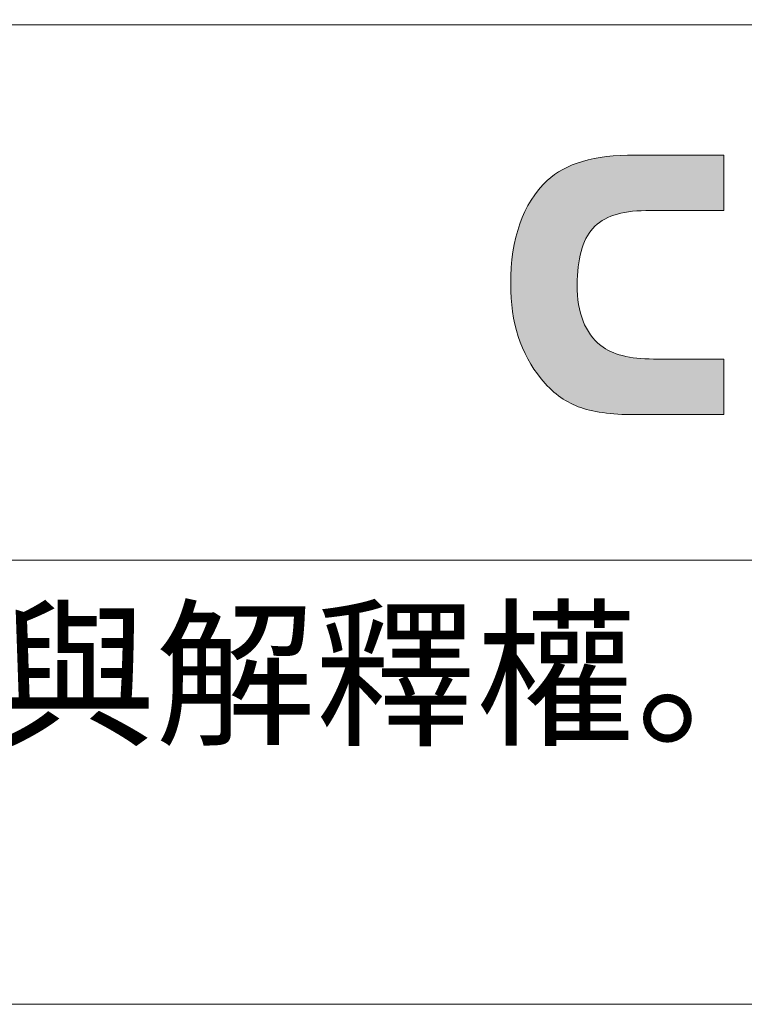
# Model space of a CAD drawing. Units: inches. Extents: x -1295 to 1505, y -1831 to 2129.
# Drawn here: x 630 to 799, y -1831 to -1601 of the extents above; entities that cross this region are included whole.
import ezdxf

# ---------------------------------------------------------------- set-up
doc = ezdxf.new("R2010")
doc.units = ezdxf.units.IN
doc.header["$MEASUREMENT"] = 0
doc.layers.add('hd', color=7, linetype='Continuous')

# ---------------------------------------------------------------- blocks, each defined once
blk = doc.blocks.new('block 865')
at = {"layer": 'hd', "color": 7, "insert": (-1249.88, -1767.8), "char_height": 27.4743, "attachment_point": 7}
blk.add_mtext('\\fMicrosoft JhengHei Light|b0|i0|c0|p34;\\W1;本產品圖面屬於本公司資產，未經同意不得擅自修改、複製、或作其他用途；本公司保留對本產品圖面之資訊修改與解釋權。', dxfattribs=at)
blk = doc.blocks.new('block 868')
at = {"layer": 'hd', "color": 7, "lineweight": 9}
blk.add_lwpolyline([(-1259.64, -1727.43), (1469.89, -1727.43), (1469.89, 2080.2), (-1259.64, 2080.2), (-1259.64, -1727.43)], dxfattribs=at)
blk = doc.blocks.new('block 894')
at = {"layer": 'hd', "color": 7, "lineweight": 9}
blk.add_open_spline([(794.6, -1632.6), (794.6, -1632.6), (794.6, -1645.61), (794.6, -1645.61), (794.6, -1645.61), (776.38, -1645.61), (776.38, -1645.61), (770.59, -1645.61), (766.47, -1646.99), (764.02, -1649.77), (761.56, -1652.55), (760.34, -1656.96), (760.34, -1663), (760.34, -1669.53), (762.19, -1674.26), (765.87, -1677.18), (768.53, -1679.28), (772.64, -1680.33), (778.21, -1680.33), (778.21, -1680.33), (794.6, -1680.33), (794.6, -1680.33), (794.6, -1680.33), (794.6, -1693.34), (794.6, -1693.34), (794.6, -1693.34), (773.82, -1693.34), (773.82, -1693.34), (768.25, -1693.34), (763.83, -1692.72), (760.59, -1691.48), (757.33, -1690.25), (754.44, -1688.06), (751.89, -1684.94), (747.16, -1679.13), (744.8, -1671.75), (744.8, -1662.82), (744.8, -1652.06), (747.64, -1643.98), (753.33, -1638.57), (757.54, -1634.59), (764.38, -1632.6), (773.82, -1632.6), (773.82, -1632.6), (794.6, -1632.6), (794.6, -1632.6)], degree=3, knots=[0, 0, 0, 0, 1, 1, 1, 2, 2, 2, 3, 3, 3, 4, 4, 4, 5, 5, 5, 6, 6, 6, 7, 7, 7, 8, 8, 8, 9, 9, 9, 10, 10, 10, 11, 11, 11, 12, 12, 12, 13, 13, 13, 14, 14, 14, 15, 15, 15, 15], dxfattribs=at)
blk = doc.blocks.new('block 895')
at = {"layer": 'hd', "color": 7, "lineweight": 9}
blk.add_open_spline([(794.6, -1632.6), (794.6, -1632.6), (794.6, -1645.61), (794.6, -1645.61), (794.6, -1645.61), (776.38, -1645.61), (776.38, -1645.61), (770.59, -1645.61), (766.47, -1646.99), (764.02, -1649.77), (761.56, -1652.55), (760.34, -1656.96), (760.34, -1663), (760.34, -1669.53), (762.19, -1674.26), (765.87, -1677.18), (768.53, -1679.28), (772.64, -1680.33), (778.21, -1680.33), (778.21, -1680.33), (794.6, -1680.33), (794.6, -1680.33), (794.6, -1680.33), (794.6, -1693.34), (794.6, -1693.34), (794.6, -1693.34), (773.82, -1693.34), (773.82, -1693.34), (768.25, -1693.34), (763.83, -1692.72), (760.59, -1691.48), (757.33, -1690.25), (754.44, -1688.06), (751.89, -1684.94), (747.16, -1679.13), (744.8, -1671.75), (744.8, -1662.82), (744.8, -1652.06), (747.64, -1643.98), (753.33, -1638.57), (757.54, -1634.59), (764.38, -1632.6), (773.82, -1632.6), (773.82, -1632.6), (794.6, -1632.6), (794.6, -1632.6)], degree=3, knots=[0, 0, 0, 0, 1, 1, 1, 2, 2, 2, 3, 3, 3, 4, 4, 4, 5, 5, 5, 6, 6, 6, 7, 7, 7, 8, 8, 8, 9, 9, 9, 10, 10, 10, 11, 11, 11, 12, 12, 12, 13, 13, 13, 14, 14, 14, 15, 15, 15, 15], dxfattribs=at)
blk = doc.blocks.new('block 896')
at = {"layer": 'hd', "color": 7, "lineweight": 9}
blk.add_open_spline([(794.6, -1632.6), (794.6, -1632.6), (794.6, -1645.61), (794.6, -1645.61), (794.6, -1645.61), (776.38, -1645.61), (776.38, -1645.61), (770.59, -1645.61), (766.47, -1646.99), (764.02, -1649.77), (761.56, -1652.55), (760.34, -1656.96), (760.34, -1663), (760.34, -1669.53), (762.19, -1674.26), (765.87, -1677.18), (768.53, -1679.28), (772.64, -1680.33), (778.21, -1680.33), (778.21, -1680.33), (794.6, -1680.33), (794.6, -1680.33), (794.6, -1680.33), (794.6, -1693.34), (794.6, -1693.34), (794.6, -1693.34), (773.82, -1693.34), (773.82, -1693.34), (768.25, -1693.34), (763.83, -1692.72), (760.59, -1691.48), (757.33, -1690.25), (754.44, -1688.06), (751.89, -1684.94), (747.16, -1679.13), (744.8, -1671.75), (744.8, -1662.82), (744.8, -1652.06), (747.64, -1643.98), (753.33, -1638.57), (757.54, -1634.59), (764.38, -1632.6), (773.82, -1632.6), (773.82, -1632.6), (794.6, -1632.6), (794.6, -1632.6)], degree=3, knots=[0, 0, 0, 0, 1, 1, 1, 2, 2, 2, 3, 3, 3, 4, 4, 4, 5, 5, 5, 6, 6, 6, 7, 7, 7, 8, 8, 8, 9, 9, 9, 10, 10, 10, 11, 11, 11, 12, 12, 12, 13, 13, 13, 14, 14, 14, 15, 15, 15, 15], dxfattribs=at)
blk = doc.blocks.new('block 897')
at = {"layer": 'hd', "color": 7, "lineweight": 9}
blk.add_open_spline([(794.6, -1632.6), (794.6, -1632.6), (794.6, -1645.61), (794.6, -1645.61), (794.6, -1645.61), (776.38, -1645.61), (776.38, -1645.61), (770.59, -1645.61), (766.47, -1646.99), (764.02, -1649.77), (761.56, -1652.55), (760.34, -1656.96), (760.34, -1663), (760.34, -1669.53), (762.19, -1674.26), (765.87, -1677.18), (768.53, -1679.28), (772.64, -1680.33), (778.21, -1680.33), (778.21, -1680.33), (794.6, -1680.33), (794.6, -1680.33), (794.6, -1680.33), (794.6, -1693.34), (794.6, -1693.34), (794.6, -1693.34), (773.82, -1693.34), (773.82, -1693.34), (768.25, -1693.34), (763.83, -1692.72), (760.59, -1691.48), (757.33, -1690.25), (754.44, -1688.06), (751.89, -1684.94), (747.16, -1679.13), (744.8, -1671.75), (744.8, -1662.82), (744.8, -1652.06), (747.64, -1643.98), (753.33, -1638.57), (757.54, -1634.59), (764.38, -1632.6), (773.82, -1632.6), (773.82, -1632.6), (794.6, -1632.6), (794.6, -1632.6)], degree=3, knots=[0, 0, 0, 0, 1, 1, 1, 2, 2, 2, 3, 3, 3, 4, 4, 4, 5, 5, 5, 6, 6, 6, 7, 7, 7, 8, 8, 8, 9, 9, 9, 10, 10, 10, 11, 11, 11, 12, 12, 12, 13, 13, 13, 14, 14, 14, 15, 15, 15, 15], dxfattribs=at)
blk = doc.blocks.new('block 898')
at = {"layer": 'hd', "color": 7, "lineweight": 9}
blk.add_open_spline([(794.6, -1632.6), (794.6, -1632.6), (794.6, -1645.61), (794.6, -1645.61), (794.6, -1645.61), (776.38, -1645.61), (776.38, -1645.61), (770.59, -1645.61), (766.47, -1646.99), (764.02, -1649.77), (761.56, -1652.55), (760.34, -1656.96), (760.34, -1663), (760.34, -1669.53), (762.19, -1674.26), (765.87, -1677.18), (768.53, -1679.28), (772.64, -1680.33), (778.21, -1680.33), (778.21, -1680.33), (794.6, -1680.33), (794.6, -1680.33), (794.6, -1680.33), (794.6, -1693.34), (794.6, -1693.34), (794.6, -1693.34), (773.82, -1693.34), (773.82, -1693.34), (768.25, -1693.34), (763.83, -1692.72), (760.59, -1691.48), (757.33, -1690.25), (754.44, -1688.06), (751.89, -1684.94), (747.16, -1679.13), (744.8, -1671.75), (744.8, -1662.82), (744.8, -1652.06), (747.64, -1643.98), (753.33, -1638.57), (757.54, -1634.59), (764.38, -1632.6), (773.82, -1632.6), (773.82, -1632.6), (794.6, -1632.6), (794.6, -1632.6)], degree=3, knots=[0, 0, 0, 0, 1, 1, 1, 2, 2, 2, 3, 3, 3, 4, 4, 4, 5, 5, 5, 6, 6, 6, 7, 7, 7, 8, 8, 8, 9, 9, 9, 10, 10, 10, 11, 11, 11, 12, 12, 12, 13, 13, 13, 14, 14, 14, 15, 15, 15, 15], dxfattribs=at)
blk = doc.blocks.new('block 899')
at = {"layer": 'hd', "color": 7, "lineweight": 9}
blk.add_open_spline([(794.6, -1632.6), (794.6, -1632.6), (794.6, -1645.61), (794.6, -1645.61), (794.6, -1645.61), (776.38, -1645.61), (776.38, -1645.61), (770.59, -1645.61), (766.47, -1646.99), (764.02, -1649.77), (761.56, -1652.55), (760.34, -1656.96), (760.34, -1663), (760.34, -1669.53), (762.19, -1674.26), (765.87, -1677.18), (768.53, -1679.28), (772.64, -1680.33), (778.21, -1680.33), (778.21, -1680.33), (794.6, -1680.33), (794.6, -1680.33), (794.6, -1680.33), (794.6, -1693.34), (794.6, -1693.34), (794.6, -1693.34), (773.82, -1693.34), (773.82, -1693.34), (768.25, -1693.34), (763.83, -1692.72), (760.59, -1691.48), (757.33, -1690.25), (754.44, -1688.06), (751.89, -1684.94), (747.16, -1679.13), (744.8, -1671.75), (744.8, -1662.82), (744.8, -1652.06), (747.64, -1643.98), (753.33, -1638.57), (757.54, -1634.59), (764.38, -1632.6), (773.82, -1632.6), (773.82, -1632.6), (794.6, -1632.6), (794.6, -1632.6)], degree=3, knots=[0, 0, 0, 0, 1, 1, 1, 2, 2, 2, 3, 3, 3, 4, 4, 4, 5, 5, 5, 6, 6, 6, 7, 7, 7, 8, 8, 8, 9, 9, 9, 10, 10, 10, 11, 11, 11, 12, 12, 12, 13, 13, 13, 14, 14, 14, 15, 15, 15, 15], dxfattribs=at)
blk = doc.blocks.new('block 900')
at = {"layer": 'hd', "color": 7, "lineweight": 9}
blk.add_open_spline([(794.6, -1632.6), (794.6, -1632.6), (794.6, -1645.61), (794.6, -1645.61), (794.6, -1645.61), (776.38, -1645.61), (776.38, -1645.61), (770.59, -1645.61), (766.47, -1646.99), (764.02, -1649.77), (761.56, -1652.55), (760.34, -1656.96), (760.34, -1663), (760.34, -1669.53), (762.19, -1674.26), (765.87, -1677.18), (768.53, -1679.28), (772.64, -1680.33), (778.21, -1680.33), (778.21, -1680.33), (794.6, -1680.33), (794.6, -1680.33), (794.6, -1680.33), (794.6, -1693.34), (794.6, -1693.34), (794.6, -1693.34), (773.82, -1693.34), (773.82, -1693.34), (768.25, -1693.34), (763.83, -1692.72), (760.59, -1691.48), (757.33, -1690.25), (754.44, -1688.06), (751.89, -1684.94), (747.16, -1679.13), (744.8, -1671.75), (744.8, -1662.82), (744.8, -1652.06), (747.64, -1643.98), (753.33, -1638.57), (757.54, -1634.59), (764.38, -1632.6), (773.82, -1632.6), (773.82, -1632.6), (794.6, -1632.6), (794.6, -1632.6)], degree=3, knots=[0, 0, 0, 0, 1, 1, 1, 2, 2, 2, 3, 3, 3, 4, 4, 4, 5, 5, 5, 6, 6, 6, 7, 7, 7, 8, 8, 8, 9, 9, 9, 10, 10, 10, 11, 11, 11, 12, 12, 12, 13, 13, 13, 14, 14, 14, 15, 15, 15, 15], dxfattribs=at)
blk = doc.blocks.new('block 901')
at = {"layer": 'hd', "color": 7, "lineweight": 9}
blk.add_open_spline([(794.6, -1632.6), (794.6, -1632.6), (794.6, -1645.61), (794.6, -1645.61), (794.6, -1645.61), (776.38, -1645.61), (776.38, -1645.61), (770.59, -1645.61), (766.47, -1646.99), (764.02, -1649.77), (761.56, -1652.55), (760.34, -1656.96), (760.34, -1663), (760.34, -1669.53), (762.19, -1674.26), (765.87, -1677.18), (768.53, -1679.28), (772.64, -1680.33), (778.21, -1680.33), (778.21, -1680.33), (794.6, -1680.33), (794.6, -1680.33), (794.6, -1680.33), (794.6, -1693.34), (794.6, -1693.34), (794.6, -1693.34), (773.82, -1693.34), (773.82, -1693.34), (768.25, -1693.34), (763.83, -1692.72), (760.59, -1691.48), (757.33, -1690.25), (754.44, -1688.06), (751.89, -1684.94), (747.16, -1679.13), (744.8, -1671.75), (744.8, -1662.82), (744.8, -1652.06), (747.64, -1643.98), (753.33, -1638.57), (757.54, -1634.59), (764.38, -1632.6), (773.82, -1632.6), (773.82, -1632.6), (794.6, -1632.6), (794.6, -1632.6)], degree=3, knots=[0, 0, 0, 0, 1, 1, 1, 2, 2, 2, 3, 3, 3, 4, 4, 4, 5, 5, 5, 6, 6, 6, 7, 7, 7, 8, 8, 8, 9, 9, 9, 10, 10, 10, 11, 11, 11, 12, 12, 12, 13, 13, 13, 14, 14, 14, 15, 15, 15, 15], dxfattribs=at)
blk = doc.blocks.new('block 902')
at = {"layer": 'hd', "lineweight": 0}
blk.add_open_spline([(794.6, -1632.6), (794.6, -1632.6), (794.6, -1645.61), (794.6, -1645.61), (794.6, -1645.61), (776.38, -1645.61), (776.38, -1645.61), (770.59, -1645.61), (766.47, -1646.99), (764.02, -1649.77), (761.56, -1652.55), (760.34, -1656.96), (760.34, -1663), (760.34, -1669.53), (762.19, -1674.26), (765.87, -1677.18), (768.53, -1679.28), (772.64, -1680.33), (778.21, -1680.33), (778.21, -1680.33), (794.6, -1680.33), (794.6, -1680.33), (794.6, -1680.33), (794.6, -1693.34), (794.6, -1693.34), (794.6, -1693.34), (773.82, -1693.34), (773.82, -1693.34), (768.25, -1693.34), (763.83, -1692.72), (760.59, -1691.48), (757.33, -1690.25), (754.44, -1688.06), (751.89, -1684.94), (747.16, -1679.13), (744.8, -1671.75), (744.8, -1662.82), (744.8, -1652.06), (747.64, -1643.98), (753.33, -1638.57), (757.54, -1634.59), (764.38, -1632.6), (773.82, -1632.6), (773.82, -1632.6), (794.6, -1632.6), (794.6, -1632.6)], degree=3, knots=[0, 0, 0, 0, 1, 1, 1, 2, 2, 2, 3, 3, 3, 4, 4, 4, 5, 5, 5, 6, 6, 6, 7, 7, 7, 8, 8, 8, 9, 9, 9, 10, 10, 10, 11, 11, 11, 12, 12, 12, 13, 13, 13, 14, 14, 14, 15, 15, 15, 15], dxfattribs=at)
blk = doc.blocks.new('block 903')
at = {"layer": 'hd', "lineweight": 0}
blk.add_open_spline([(794.6, -1632.6), (794.6, -1632.6), (794.6, -1645.61), (794.6, -1645.61), (794.6, -1645.61), (776.38, -1645.61), (776.38, -1645.61), (770.59, -1645.61), (766.47, -1646.99), (764.02, -1649.77), (761.56, -1652.55), (760.34, -1656.96), (760.34, -1663), (760.34, -1669.53), (762.19, -1674.26), (765.87, -1677.18), (768.53, -1679.28), (772.64, -1680.33), (778.21, -1680.33), (778.21, -1680.33), (794.6, -1680.33), (794.6, -1680.33), (794.6, -1680.33), (794.6, -1693.34), (794.6, -1693.34), (794.6, -1693.34), (773.82, -1693.34), (773.82, -1693.34), (768.25, -1693.34), (763.83, -1692.72), (760.59, -1691.48), (757.33, -1690.25), (754.44, -1688.06), (751.89, -1684.94), (747.16, -1679.13), (744.8, -1671.75), (744.8, -1662.82), (744.8, -1652.06), (747.64, -1643.98), (753.33, -1638.57), (757.54, -1634.59), (764.38, -1632.6), (773.82, -1632.6), (773.82, -1632.6), (794.6, -1632.6), (794.6, -1632.6)], degree=3, knots=[0, 0, 0, 0, 1, 1, 1, 2, 2, 2, 3, 3, 3, 4, 4, 4, 5, 5, 5, 6, 6, 6, 7, 7, 7, 8, 8, 8, 9, 9, 9, 10, 10, 10, 11, 11, 11, 12, 12, 12, 13, 13, 13, 14, 14, 14, 15, 15, 15, 15], dxfattribs=at)
blk = doc.blocks.new('block 904')
at = {"layer": 'hd', "lineweight": 0}
blk.add_open_spline([(794.6, -1632.6), (794.6, -1632.6), (794.6, -1645.61), (794.6, -1645.61), (794.6, -1645.61), (776.38, -1645.61), (776.38, -1645.61), (770.59, -1645.61), (766.47, -1646.99), (764.02, -1649.77), (761.56, -1652.55), (760.34, -1656.96), (760.34, -1663), (760.34, -1669.53), (762.19, -1674.26), (765.87, -1677.18), (768.53, -1679.28), (772.64, -1680.33), (778.21, -1680.33), (778.21, -1680.33), (794.6, -1680.33), (794.6, -1680.33), (794.6, -1680.33), (794.6, -1693.34), (794.6, -1693.34), (794.6, -1693.34), (773.82, -1693.34), (773.82, -1693.34), (768.25, -1693.34), (763.83, -1692.72), (760.59, -1691.48), (757.33, -1690.25), (754.44, -1688.06), (751.89, -1684.94), (747.16, -1679.13), (744.8, -1671.75), (744.8, -1662.82), (744.8, -1652.06), (747.64, -1643.98), (753.33, -1638.57), (757.54, -1634.59), (764.38, -1632.6), (773.82, -1632.6), (773.82, -1632.6), (794.6, -1632.6), (794.6, -1632.6)], degree=3, knots=[0, 0, 0, 0, 1, 1, 1, 2, 2, 2, 3, 3, 3, 4, 4, 4, 5, 5, 5, 6, 6, 6, 7, 7, 7, 8, 8, 8, 9, 9, 9, 10, 10, 10, 11, 11, 11, 12, 12, 12, 13, 13, 13, 14, 14, 14, 15, 15, 15, 15], dxfattribs=at)
blk = doc.blocks.new('block 905')
at = {"layer": 'hd'}
h = blk.add_hatch(color=7, dxfattribs=at)
h.dxf.hatch_style = 2
edge = h.paths.add_edge_path()
edge.add_spline(control_points=[(794.6, -1632.6), (794.6, -1632.6), (794.6, -1645.61), (794.6, -1645.61), (794.6, -1645.61), (776.38, -1645.61), (776.38, -1645.61), (770.59, -1645.61), (766.47, -1646.99), (764.02, -1649.77), (761.56, -1652.55), (760.34, -1656.96), (760.34, -1663), (760.34, -1669.53), (762.19, -1674.26), (765.87, -1677.18), (768.53, -1679.28), (772.64, -1680.33), (778.21, -1680.33), (778.21, -1680.33), (794.6, -1680.33), (794.6, -1680.33), (794.6, -1680.33), (794.6, -1693.34), (794.6, -1693.34), (794.6, -1693.34), (773.82, -1693.34), (773.82, -1693.34), (768.25, -1693.34), (763.83, -1692.72), (760.59, -1691.48), (757.33, -1690.25), (754.44, -1688.06), (751.89, -1684.94), (747.16, -1679.13), (744.8, -1671.75), (744.8, -1662.82), (744.8, -1652.06), (747.64, -1643.98), (753.33, -1638.57), (757.54, -1634.59), (764.38, -1632.6), (773.82, -1632.6), (773.82, -1632.6), (794.6, -1632.6), (794.6, -1632.6)], knot_values=[0, 0, 0, 0, 1, 1, 1, 2, 2, 2, 3, 3, 3, 4, 4, 4, 5, 5, 5, 6, 6, 6, 7, 7, 7, 8, 8, 8, 9, 9, 9, 10, 10, 10, 11, 11, 11, 12, 12, 12, 13, 13, 13, 14, 14, 14, 15, 15, 15, 15], degree=3, periodic=1)
at = {"layer": 'hd', "lineweight": 0}
blk.add_open_spline([(794.6, -1632.6), (794.6, -1632.6), (794.6, -1645.61), (794.6, -1645.61), (794.6, -1645.61), (776.38, -1645.61), (776.38, -1645.61), (770.59, -1645.61), (766.47, -1646.99), (764.02, -1649.77), (761.56, -1652.55), (760.34, -1656.96), (760.34, -1663), (760.34, -1669.53), (762.19, -1674.26), (765.87, -1677.18), (768.53, -1679.28), (772.64, -1680.33), (778.21, -1680.33), (778.21, -1680.33), (794.6, -1680.33), (794.6, -1680.33), (794.6, -1680.33), (794.6, -1693.34), (794.6, -1693.34), (794.6, -1693.34), (773.82, -1693.34), (773.82, -1693.34), (768.25, -1693.34), (763.83, -1692.72), (760.59, -1691.48), (757.33, -1690.25), (754.44, -1688.06), (751.89, -1684.94), (747.16, -1679.13), (744.8, -1671.75), (744.8, -1662.82), (744.8, -1652.06), (747.64, -1643.98), (753.33, -1638.57), (757.54, -1634.59), (764.38, -1632.6), (773.82, -1632.6), (773.82, -1632.6), (794.6, -1632.6), (794.6, -1632.6)], degree=3, knots=[0, 0, 0, 0, 1, 1, 1, 2, 2, 2, 3, 3, 3, 4, 4, 4, 5, 5, 5, 6, 6, 6, 7, 7, 7, 8, 8, 8, 9, 9, 9, 10, 10, 10, 11, 11, 11, 12, 12, 12, 13, 13, 13, 14, 14, 14, 15, 15, 15, 15], dxfattribs=at)
blk = doc.blocks.new('block 1002')
at = {"layer": 'hd', "color": 7, "lineweight": 9}
blk.add_lwpolyline([(1469.85, -1602.12), (-368.63, -1602.12)], dxfattribs=at)
blk = doc.blocks.new('block 1010')
at = {"layer": 'hd', "color": 7, "lineweight": 9}
blk.add_lwpolyline([(1505.13, -1831.3), (-1294.87, -1831.3), (-1294.87, 2128.7), (1505.13, 2128.7), (1505.13, -1831.3)], dxfattribs=at)

msp = doc.modelspace()

# ---------------------------------------------------------------- block references
at = {"layer": 'hd'}
for name in ['block 1010', 'block 868', 'block 1002', 'block 894', 'block 895', 'block 896', 'block 897', 'block 898', 'block 899', 'block 900', 'block 901', 'block 902', 'block 903', 'block 904', 'block 905', 'block 865']:
    msp.add_blockref(name, (0, 0), dxfattribs=at)

doc.saveas('drawing.dxf')
